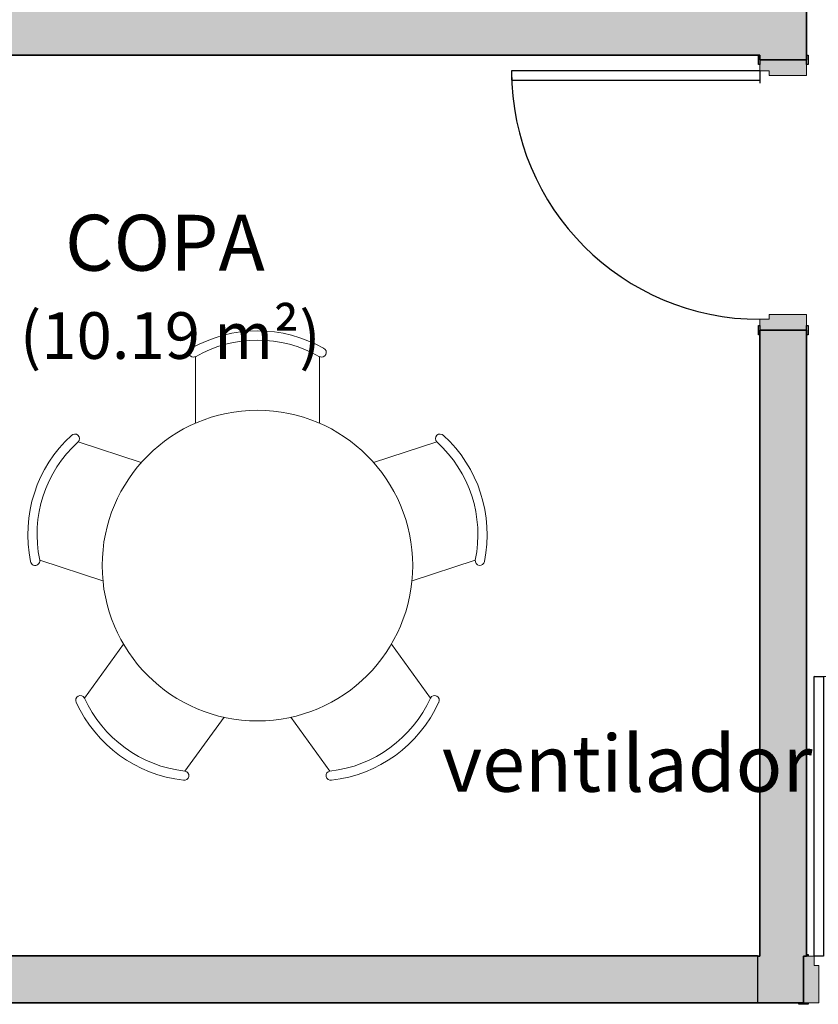
# Model space of a CAD drawing. Units: millimetres. Extents: x 2274.3 to 2313.3, y 1378.6 to 1432.3.
# Drawn here: x 2280.3 to 2282.9, y 1387.1 to 1390.3 of the extents above; entities that cross this region are included whole.
import ezdxf

# ---------------------------------------------------------------- set-up
doc = ezdxf.new("R2010")
doc.units = ezdxf.units.MM
for name, color, linetype, lineweight in [('A-AREA-IDEN', 7, 'Continuous', 9), ('A-DOOR', 7, 'Continuous', 25), ('A-DOOR-FRAM', 7, 'Continuous', 70), ('A-WALL', 7, 'Continuous', 25), ('A-WALL-PATT', 7, 'Continuous', 70), ('I-WALL', 7, 'Continuous', 25)]:
    doc.layers.add(name, color=color, linetype=linetype, lineweight=lineweight)
for name, color, linetype, lineweight, true_color in [('lay cinza_dwg', 7, 'Continuous', 18, 0x767676), ('T-MOV', 7, 'Continuous', 18, 0x666666), ('T-TXT', 3, 'Continuous', 18, 0x00ff00)]:
    doc.layers.add(name, color=color, linetype=linetype, lineweight=lineweight, true_color=true_color)
doc.styles.add('Arial_1', font='arial.ttf', dxfattribs={"height": 0.375})
doc.styles.add('Arial_3', font='arial.ttf', dxfattribs={"height": 0.18229})
doc.styles.add('Arial_4', font='arial.ttf', dxfattribs={"height": 0.1125})

# ---------------------------------------------------------------- blocks, each defined once
blk = doc.blocks.new('Int_ Simple - Imposte haute - P04 _0_80m x 2_50m_-V22-PLANTA BAIXA GRANITO')
at = {"layer": 'A-DOOR', "true_color": 0xeaeaea}
h = blk.add_hatch(color=254, dxfattribs=at)
h.paths.add_polyline_path([(-0.485, -0.075), (-0.485, -0.08), (-0.455, -0.08), (-0.455, -0.075), (-0.47, -0.075)], flags=0)
h.paths.add_polyline_path([(-0.485, 0.075), (-0.455, 0.075), (-0.455, 0.08), (-0.485, 0.08)], flags=0)
h.paths.add_polyline_path([(0.385, 0.075), (0.415, 0.075), (0.415, 0.08), (0.385, 0.08)], flags=0)
h.paths.add_polyline_path([(0.385, -0.08), (0.415, -0.08), (0.415, -0.075), (0.385, -0.075)], flags=0)
at = {"layer": 'A-DOOR-FRAM', "true_color": 0xeaeaea}
h = blk.add_hatch(color=254, dxfattribs=at)
h.paths.add_polyline_path([(-0.47, 0.075), (-0.47, -0.075), (-0.42, -0.075), (-0.42, 0.045), (-0.435, 0.045), (-0.435, 0.075)], flags=0)
h.paths.add_polyline_path([(0.35, 0.045), (0.35, -0.075), (0.4, -0.075), (0.4, 0.075), (0.365, 0.075), (0.365, 0.045)], flags=0)
at = {"layer": 'A-DOOR'}
for p, q in [((0.365, 0.875), (0.335, 0.875)), ((0.335, 0.875), (0.335, 0.075)), ((0.365, 0.075), (0.365, 0.875)), ((0.365, 0.075), (0.325, 0.075))]:
    blk.add_line(p, q, dxfattribs=at)
at = {"layer": 'A-DOOR', "lineweight": 25}
for p, q in [((-0.485, 0.075), (-0.485, 0.08)), ((-0.485, 0.08), (-0.455, 0.08)), ((-0.455, 0.075), (-0.47, 0.075)), ((-0.455, 0.08), (-0.455, 0.075)), ((0.385, 0.075), (0.385, 0.08)), ((0.385, 0.08), (0.415, 0.08)), ((0.4, 0.075), (0.385, 0.075)), ((-0.485, -0.08), (-0.485, -0.075)), ((-0.455, -0.08), (-0.485, -0.08)), ((-0.47, -0.075), (-0.455, -0.075)), ((-0.455, -0.075), (-0.455, -0.08)), ((0.385, -0.08), (0.385, -0.075)), ((0.385, -0.075), (0.4, -0.075)), ((0.415, -0.08), (0.385, -0.08)), ((0.415, -0.075), (0.415, -0.08))]:
    blk.add_line(p, q, dxfattribs=at)
at = {"layer": 'A-DOOR'}
blk.add_arc((0.365, 0.075), 0.8, 90, 180, dxfattribs=at)
at = {"layer": 'A-DOOR-FRAM', "lineweight": 18}
for p, q in [((-0.47, 0.075), (-0.435, 0.075)), ((-0.435, 0.075), (-0.435, 0.045)), ((0.365, 0.075), (0.4, 0.075)), ((0.365, 0.045), (0.365, 0.075)), ((-0.435, 0.045), (-0.42, 0.045)), ((-0.42, 0.045), (-0.42, -0.075)), ((0.35, 0.045), (0.365, 0.045)), ((0.35, -0.075), (0.35, 0.045)), ((-0.42, -0.075), (-0.47, -0.075)), ((0.4, -0.075), (0.35, -0.075))]:
    blk.add_line(p, q, dxfattribs=at)
blk = doc.blocks.new('Int_ Tierce - Imposte haute - P02 _1_35m x 2_50m_-V39-PLANTA BAIXA GRANITO')
at = {"layer": 'A-DOOR', "true_color": 0xeaeaea}
h = blk.add_hatch(color=254, dxfattribs=at)
h.paths.add_polyline_path([(0.6765, -0.08), (0.69, -0.08), (0.69, -0.075), (0.66, -0.075), (0.66, -0.08), (0.675, -0.08)], flags=0)
h.paths.add_polyline_path([(-0.73, -0.08), (-0.73, -0.075), (-0.76, -0.075), (-0.76, -0.08), (-0.745, -0.08)], flags=0)
h.paths.add_polyline_path([(0.665, 0.075), (0.665, 0.08), (0.66, 0.08), (0.66, 0.075)], flags=0)
h.paths.add_polyline_path([(-0.735, 0.075), (-0.73, 0.075), (-0.73, 0.08), (-0.735, 0.08), (-0.735, 0.0758)], flags=0)
at = {"layer": 'A-DOOR-FRAM', "true_color": 0xeaeaea}
h = blk.add_hatch(color=254, dxfattribs=at)
h.paths.add_polyline_path([(0.675, -0.075), (0.675, 0.075), (0.64, 0.075), (0.64, 0.045), (0.625, 0.045), (0.625, -0.075)], flags=0)
h.paths.add_polyline_path([(-0.695, -0.075), (-0.695, 0.045), (-0.71, 0.045), (-0.71, 0.075), (-0.745, 0.075), (-0.745, -0.075)], flags=0)
at = {"layer": 'A-DOOR'}
for p, q in [((-0.71, 0.975), (-0.68, 0.975)), ((-0.71, 0.075), (-0.71, 0.975)), ((-0.68, 0.975), (-0.68, 0.075)), ((0.61, 0.075), (0.61, 0.525)), ((0.61, 0.525), (0.64, 0.525)), ((0.64, 0.525), (0.64, 0.075)), ((-0.68, 0.075), (-0.71, 0.075)), ((0.64, 0.075), (0.61, 0.075))]:
    blk.add_line(p, q, dxfattribs=at)
at = {"layer": 'A-DOOR', "lineweight": 25}
for p, q in [((-0.735, 0.08), (-0.73, 0.08)), ((-0.73, 0.075), (-0.735, 0.075)), ((-0.73, 0.08), (-0.73, 0.075)), ((0.66, 0.075), (0.66, 0.08)), ((0.66, 0.08), (0.665, 0.08)), ((0.665, 0.075), (0.66, 0.075)), ((-0.76, -0.08), (-0.76, -0.075)), ((-0.73, -0.08), (-0.76, -0.08)), ((-0.745, -0.075), (-0.73, -0.075)), ((-0.73, -0.075), (-0.73, -0.08)), ((0.66, -0.08), (0.66, -0.075)), ((0.66, -0.075), (0.675, -0.075)), ((0.69, -0.08), (0.66, -0.08)), ((0.69, -0.075), (0.69, -0.08))]:
    blk.add_line(p, q, dxfattribs=at)
at = {"layer": 'A-DOOR'}
for centre, radius, start, end in [((-0.71, 0.075), 0.9, 360, 90), ((0.64, 0.075), 0.45, 90, 180)]:
    blk.add_arc(centre, radius, start, end, dxfattribs=at)
at = {"layer": 'A-DOOR-FRAM', "lineweight": 18}
for p, q in [((-0.735, 0.075), (-0.71, 0.075)), ((-0.71, 0.075), (-0.71, 0.045)), ((0.64, 0.075), (0.665, 0.075)), ((0.64, 0.045), (0.64, 0.075)), ((-0.71, 0.045), (-0.695, 0.045)), ((-0.695, 0.045), (-0.695, -0.075)), ((0.625, 0.045), (0.64, 0.045)), ((0.625, -0.075), (0.625, 0.045)), ((-0.695, -0.075), (-0.745, -0.075)), ((0.675, -0.075), (0.625, -0.075))]:
    blk.add_line(p, q, dxfattribs=at)
blk = doc.blocks.new('lay cinza_dwg_layout CINZA_dwg_mesa08-6003018-PLANTA BAIXA LAYOUT-6031081-PLANTA BAIXA REFORMA')
at = {"layer": 'T-MOV'}
for p, q in [((-1.86, 56.59), (-1.86, 35.17)), ((38.14, 35.17), (38.14, 56.59)), ((-19.26, 22.52), (-39.63, 29.14)), ((75.92, 29.14), (55.55, 22.52)), ((-51.99, -8.9), (-31.62, -15.52)), ((67.91, -15.52), (88.28, -8.9)), ((-24.97, -35.98), (-37.56, -53.3)), ((73.85, -53.3), (61.26, -35.98)), ((-5.2, -76.82), (7.39, -59.49)), ((28.9, -59.49), (41.49, -76.82))]:
    blk.add_line(p, q, dxfattribs=at)
blk.add_circle((18.14, -10.66), 50, dxfattribs=at)
for centre, radius, start, end in [((18.14, 21.68), 43.22, 60.4512, 119.5488), ((18.14, 21.63), 40.27, 60.2218, 119.7782), ((-2.51, 57.94), 1.5, 116.0357, 296.0357), ((38.8, 57.94), 1.5, 243.9643, 63.9643), ((-12.61, -0.66), 43.22, 132.4512, 191.5488), ((-12.57, -0.68), 40.27, 132.2218, 191.7782), ((-40.71, 30.19), 1.5, 315.9643, 135.9643), ((77, 30.19), 1.5, 44.0357, 224.0357), ((48.86, -0.68), 40.27, 348.2218, 47.7782), ((48.9, -0.66), 43.22, 348.4512, 47.5488), ((-53.48, -9.11), 1.5, 188.0357, 8.0357), ((89.76, -9.11), 1.5, 171.9643, 351.9643), ((-38.89, -54.01), 1.5, 27.9643, 207.9643), ((-0.84, -36.78), 40.27, 204.2218, 263.7782), ((37.13, -36.78), 40.27, 276.2218, 335.7782), ((75.18, -54.01), 1.5, 332.0357, 152.0357), ((-0.86, -36.82), 43.22, 204.4512, 263.5488), ((37.15, -36.82), 43.22, 276.4512, 335.5488), ((-5.46, -78.29), 1.5, 260.0357, 80.0357), ((41.75, -78.29), 1.5, 99.9643, 279.9643)]:
    blk.add_arc(centre, radius, start, end, dxfattribs=at)
blk = doc.blocks.new('lay cinza_dwg-6031066-PLANTA BAIXA REFORMA')
at = {"xscale": 0.01, "yscale": 0.01, "zscale": 0.01}
blk.add_blockref('lay cinza_dwg_layout CINZA_dwg_mesa08-6003018-PLANTA BAIXA LAYOUT-6031081-PLANTA BAIXA REFORMA', (2969.7656, 1443.5986), dxfattribs=at)
at = {"layer": 'T-TXT', "color": 18, "true_color": 0x260000, "insert": (2970.541, 1442.9463), "char_height": 0.18229, "width": 1.321191, "attachment_point": 1, "line_spacing_factor": 0.941778, "style": 'Arial_3'}
blk.add_mtext('ventilador', dxfattribs=at)

msp = doc.modelspace()

# ---------------------------------------------------------------- hatches: boundary and pattern name
at = {"layer": 'A-WALL-PATT', "lineweight": 9, "true_color": 0xc0c0c0}
h = msp.add_hatch(color=9, dxfattribs=at)
h.paths.add_polyline_path([(2282.7618, 1387.2951), (2282.8368, 1387.2951), (2282.8368, 1389.3101), (2282.6868, 1389.3101), (2282.6868, 1387.2951)], flags=0)
h.paths.add_polyline_path([(2282.8368, 1390.1801), (2282.8368, 1393.7451), (2282.6868, 1393.7451), (2282.6868, 1390.1801), (2282.8213, 1390.1801)], flags=0)
msp.add_hatch(color=9, dxfattribs=at).paths.add_polyline_path([(2282.6868, 1390.1951), (2282.6868, 1390.3451), (2279.1391, 1390.3451), (2279.1401, 1390.1951), (2282.5113, 1390.1951)], flags=0)
h = msp.add_hatch(color=9, dxfattribs=at)
h.paths.add_polyline_path([(2291.9368, 1387.1451), (2292.0868, 1387.1451), (2292.0868, 1387.2951), (2291.2368, 1387.2951), (2291.2368, 1387.1451)], flags=0)
h.paths.add_polyline_path([(2288.7368, 1387.1451), (2288.7368, 1387.2951), (2288.3218, 1387.2951), (2288.3218, 1387.1451)], flags=0)
h.paths.add_polyline_path([(2284.2468, 1387.1451), (2287.4518, 1387.1451), (2287.4518, 1387.2951), (2284.2468, 1387.2951), (2284.2468, 1387.2201)], flags=0)
h.paths.add_polyline_path([(2282.6791, 1387.1451), (2282.8268, 1387.1451), (2282.8268, 1387.2951), (2282.6791, 1387.2951), (2282.6791, 1387.2201)], flags=0)
at = {"layer": 'I-WALL', "true_color": 0xc0c0c0}
msp.add_hatch(color=9, dxfattribs=at).paths.add_polyline_path([(2279.3069, 1387.1451), (2282.6791, 1387.1451), (2282.6791, 1387.2951), (2279.1391, 1387.2951), (2279.1401, 1387.1451), (2279.25, 1387.1451)], flags=0)

# ---------------------------------------------------------------- linework, layer by layer
at = {"layer": 'A-WALL', "lineweight": 35}
for p, q in [((2282.8368, 1390.1801), (2282.8368, 1393.7451)), ((2279.1401, 1390.1951), (2282.6868, 1390.1951)), ((2282.6868, 1390.1951), (2282.6868, 1390.1801)), ((2282.6868, 1390.1801), (2282.8368, 1390.1801)), ((2282.8368, 1389.3101), (2282.6868, 1389.3101)), ((2282.6868, 1389.3101), (2282.6868, 1387.2951)), ((2282.8368, 1387.2951), (2282.8368, 1389.3101)), ((2282.6868, 1387.2951), (2282.6791, 1387.2951)), ((2282.8268, 1387.2951), (2282.8368, 1387.2951)), ((2282.8268, 1387.1451), (2282.8268, 1387.2951)), ((2282.6791, 1387.1451), (2282.8268, 1387.1451))]:
    msp.add_line(p, q, dxfattribs=at)
at = {"layer": 'A-WALL'}
for q in [(2279.1391, 1387.2951), (2282.6791, 1387.1451)]:
    msp.add_line((2282.6791, 1387.2951), q, dxfattribs=at)
at = {"layer": 'I-WALL', "lineweight": 35}
for p, q in [((2282.6791, 1387.2961), (2279.1401, 1387.2961)), ((2282.6791, 1387.2951), (2282.6791, 1387.2961)), ((2279.1401, 1387.1451), (2282.6791, 1387.1451))]:
    msp.add_line(p, q, dxfattribs=at)

# ---------------------------------------------------------------- block references
at = {"layer": 'A-DOOR', "rotation": 89.99999999999993}
msp.add_blockref('Int_ Simple - Imposte haute - P04 _0_80m x 2_50m_-V22-PLANTA BAIXA GRANITO', (2282.7618, 1389.7801), dxfattribs=at)
at = {"layer": 'A-DOOR'}
msp.add_blockref('Int_ Tierce - Imposte haute - P02 _1_35m x 2_50m_-V39-PLANTA BAIXA GRANITO', (2283.5718, 1387.2201), dxfattribs=at)
at = {"layer": 'lay cinza_dwg', "color": 18, "true_color": 0x260000}
msp.add_blockref('lay cinza_dwg-6031066-PLANTA BAIXA REFORMA', (-688.8784, -54.9396), dxfattribs=at)

# ---------------------------------------------------------------- texts
at = {"layer": 'A-AREA-IDEN', "attachment_point": 1}
for s, insert, char_height, width, style in [('COPA', (2280.4488, 1389.6816), 0.18, 0.849789, 'Arial_4'), ('(10.19 m²)', (2280.3033, 1389.3678), 0.15, 1.202531, 'Arial_1')]:
    msp.add_mtext(s, dxfattribs=dict(at, insert=insert, char_height=char_height, width=width, style=style))

doc.saveas('drawing.dxf')
